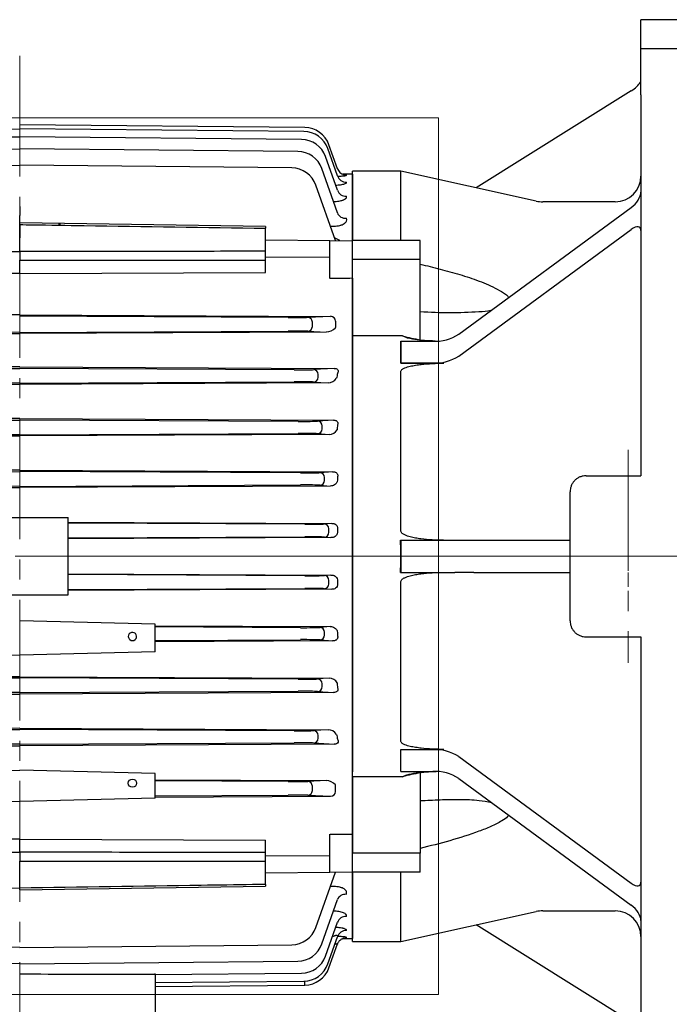
# Model space of a CAD drawing. Units: millimetres. Extents: x 1447 to 3023, y 14 to 2343.
# Drawn here: x 1795 to 1997, y 1687 to 1992 of the extents above; entities that cross this region are included whole.
import ezdxf

# ---------------------------------------------------------------- set-up
doc = ezdxf.new("R2010")
doc.units = ezdxf.units.MM
doc.header["$LTSCALE"] = 50
for name, pattern in [('CENTER2', [1.125, 0.75, -0.125, 0.125, -0.125]), ('CENTERX2', [20.32, 12.7, -2.54, 2.54, -2.54]), ('HIDDEN2', [0.1875, 0.125, -0.0625])]:
    doc.linetypes.add(name, pattern=pattern)
doc.layers.get('DEFPOINTS').update_dxf_attribs({"linetype": 'CONTINUOUS'})
for name, color, linetype, lineweight in [('C', 1, 'CENTER2', 9), ('CENTER LINE', 1, 'CENTER2', 9), ('D', 7, 'CONTINUOUS', 9), ('H', 4, 'HIDDEN2', 15), ('O', 3, 'CONTINUOUS', 30)]:
    doc.layers.add(name, color=color, linetype=linetype, lineweight=lineweight)
doc.styles.get("Standard").update_dxf_attribs({"font": 'romans.shx', "width": 0.8, "bigfont": 'whgtxt.shx'})
doc.dimstyles.get("Standard").update_dxf_attribs({"dimtxt": 3.5, "dimasz": 3.5, "dimexe": 1, "dimexo": 1, "dimgap": 1, "dimtad": 1, "dimdec": 3, "dimdsep": 46, "dimtxsty": 'Standard', "dimcen": 0, "dimclrd": 256, "dimclre": 256, "dimclrt": 256, "dimadec": 3, "dimazin": 2, "dimtp": 0.1, "dimtm": 0.1, "dimtfac": 0.71, "dimtdec": 3, "dimtmove": 0, "dimatfit": 3, "dimfxl": 0, "dimlwd": -1, "dimlwe": -1, "dimarcsym": 0})

# ---------------------------------------------------------------- blocks, each defined once
blk = doc.blocks.new('*D133')
at = {"layer": 'D', "transparency": 16777216}
for p, q in [((2302.83, 1790.16), (2302.83, 1521.79)), ((1862.53, 1595.47), (1862.53, 1521.79)), ((1880.03, 1526.79), (2285.33, 1526.79))]:
    blk.add_line(p, q, dxfattribs=at)
for points in [[(1880.03, 1529.7), (1880.03, 1523.87), (1862.53, 1526.79)], [(2285.33, 1529.7), (2285.33, 1523.87), (2302.83, 1526.79)]]:
    blk.add_solid(points, dxfattribs=at)
at = {"layer": 'DEFPOINTS', "color": 0, "transparency": 16777216}
for p in [(2302.83, 1795.16), (1862.53, 1600.47), (2302.83, 1526.79)]:
    blk.add_point(p, dxfattribs=at)
at = {"layer": 'D', "transparency": 16777216, "insert": (2082.68, 1545.12), "char_height": 17.5, "attachment_point": 5, "bg_fill": 3, "box_fill_scale": 1.1, "bg_fill_color": 256, "bg_fill_true_color": 13158600, "bg_fill_transparency": 0}
blk.add_mtext('(440)', dxfattribs=at)
blk = doc.blocks.new('SW_CENTERMARKSYMBOL_0')
at = {"layer": 'C', "color": 0, "linetype": 'CENTERX2', "lineweight": 18}
for p, q in [((0, 5), (0, 82.82)), ((-5, 0), (-9.5, 0)), ((0, 0), (-2.5, 0)), ((0, 0), (0, 2.5)), ((0, 0), (0, -2.5)), ((0, 0), (2.5, 0)), ((5, 0), (9.5, 0)), ((0, -5), (0, -99.21))]:
    blk.add_line(p, q, dxfattribs=at)
blk = doc.blocks.new('DVDFASDFADS')
at = {"layer": 'C'}
for p, q in [((4122.01, 1463.5), (4122.01, 1397.5)), ((4104.01, 1430.5), (4140.01, 1430.5))]:
    blk.add_line(p, q, dxfattribs=at)
at = {"layer": 'O'}
for p, q in [((4141.01, 1597), (4126.01, 1597)), ((4126.01, 1588), (4126.01, 1597)), ((4141.01, 1588), (4126.01, 1588)), ((4126.01, 1577.29), (4126.01, 1588)), ((4126.01, 1573.72), (4126.01, 1577.29)), ((4123.01, 1574.89), (4074.88, 1544.84)), ((4126.01, 1573.72), (4126.01, 1455.5)), ((4051.51, 1550), (4036.51, 1550)), ((4036.51, 1528.5), (4036.51, 1550)), ((4093.44, 1540.73), (4051.51, 1550)), ((4051.51, 1528.5), (4051.51, 1550)), ((4118.01, 1540.5), (4095.6, 1540.5)), ((4069.5, 1499.42), (4123.01, 1538.73)), ((4069.5, 1492.63), (4123.01, 1531.95)), ((4057.51, 1528.5), (4036.51, 1528.5)), ((4036.51, 1522.62), (4036.51, 1528.5)), ((4057.51, 1522.62), (4057.51, 1528.5)), ((4057.51, 1522.62), (4036.51, 1522.62)), ((4036.51, 1498.88), (4036.51, 1522.62)), ((4057.51, 1497.69), (4057.51, 1522.62)), ((4036.51, 1362.12), (4036.51, 1498.88)), ((4052, 1498.88), (4036.51, 1498.88)), ((4051.44, 1497.18), (4051.51, 1497.22)), ((4051.51, 1497.22), (4051.51, 1493.82)), ((4051.51, 1497.22), (4061.39, 1497.22)), ((4051.51, 1493.82), (4051.51, 1490.43)), ((4051.44, 1490.4), (4051.51, 1490.43)), ((4064.79, 1490.4), (4051.44, 1490.4)), ((4051.51, 1490.43), (4061.39, 1490.43)), ((4051.51, 1438.31), (4051.51, 1487.93)), ((4109.01, 1455.5), (4126.01, 1455.5)), ((4104.01, 1410.5), (4104.01, 1450.5)), ((4051.36, 1435.5), (4051.51, 1435.5)), ((4051.51, 1435.5), (4051.51, 1430.5)), ((4051.51, 1435.5), (4068.26, 1435.5)), ((4068.26, 1435.5), (4074.13, 1435.5)), ((4074.13, 1435.5), (4104.01, 1435.5)), ((4051.51, 1430.5), (4051.51, 1425.5)), ((4051.36, 1425.5), (4051.51, 1425.5)), ((4051.51, 1425.5), (4068.26, 1425.5)), ((4074.13, 1425.5), (4068.26, 1425.5)), ((4074.13, 1425.5), (4104.01, 1425.5)), ((4051.51, 1373.07), (4051.51, 1422.69)), ((4109.01, 1405.5), (4126.01, 1405.5)), ((4126.01, 1405.5), (4126.01, 1287.27)), ((4051.44, 1370.6), (4051.51, 1370.57)), ((4051.44, 1370.6), (4064.79, 1370.6)), ((4051.51, 1370.57), (4061.39, 1370.57)), ((4051.51, 1367.17), (4051.51, 1370.57)), ((4051.51, 1363.78), (4051.51, 1367.17)), ((4069.5, 1368.37), (4123.01, 1329.05)), ((4051.44, 1363.82), (4051.51, 1363.78)), ((4051.51, 1363.78), (4061.39, 1363.78)), ((4057.51, 1363.31), (4057.51, 1338.38)), ((4052, 1362.12), (4036.51, 1362.12)), ((4036.51, 1362.12), (4036.51, 1338.38)), ((4069.5, 1361.58), (4123.01, 1322.27)), ((4057.51, 1338.38), (4036.51, 1338.38)), ((4036.51, 1332.5), (4036.51, 1338.38)), ((4057.51, 1332.5), (4057.51, 1338.38)), ((4057.51, 1332.5), (4036.51, 1332.5)), ((4036.51, 1311), (4036.51, 1332.5)), ((4051.51, 1311), (4051.51, 1332.5)), ((4051.51, 1311), (4093.44, 1320.26)), ((4095.6, 1320.5), (4118.01, 1320.5)), ((4123.01, 1286.11), (4074.88, 1316.16)), ((4036.51, 1311), (4051.51, 1311))]:
    blk.add_line(p, q, dxfattribs=at)
for centre, radius, start, end in [((4118.01, 1548.5), 8, 270, 0), ((4095.6, 1550.5), 10, 257.5418, 270), ((4061.91, 1511.36), 14.15, 267.9034, 302.4413), ((4061.91, 1504.58), 14.15, 267.9034, 302.4413), ((4061.91, 1356.42), 14.15, 57.5587, 92.0966), ((4061.91, 1349.64), 14.15, 57.5587, 92.0966), ((4095.6, 1310.5), 10, 90, 102.4582), ((4118.01, 1312.5), 8, 0, 90)]:
    blk.add_arc(centre, radius, start, end, dxfattribs=at)
for centre, major_axis, ratio, start_param, end_param in [((4123.01, 1576.39), (2.91, 2.19), 0.340205, 4.461827, 5.678393), ((4123.01, 1541.27), (-2.64, -3.15), 0.452142, 1.076576, 2.647372), ((4123.01, 1529.4), (-2.64, -3.15), 0.452142, 2.647372, 4.218168), ((3925.72, 1430.5), (112.42, 102.06), 0.552938, 5.817956, 5.851435), ((3925.72, 1430.5), (112.42, 102.06), 0.552938, 5.784476, 5.817956), ((3886.63, 1430.5), (164.88, 0), 0.724771, 0, 0.041853), ((3886.63, 1430.5), (164.88, 0), 0.724771, 6.241332, 6.283185), ((3925.72, 1430.5), (112.42, -102.06), 0.552938, 0.46523, 0.498709), ((3925.72, 1430.5), (112.42, -102.06), 0.552938, 0.431751, 0.46523), ((4123.01, 1331.6), (2.64, -3.15), 0.452142, 5.20661, 6.777406), ((4123.01, 1319.72), (2.64, -3.15), 0.452142, 0.494221, 2.065017)]:
    blk.add_ellipse(centre, major_axis=major_axis, ratio=ratio, start_param=start_param, end_param=end_param, dxfattribs=at)
for points, knots in [([(4057.51, 1521.15), (4059.56, 1520.65), (4063.66, 1519.65), (4069.79, 1518), (4075.77, 1515.99), (4080.59, 1513.93), (4083.53, 1512.19), (4084.71, 1511.25), (4084.93, 1510.87), (4084.98, 1510.79)], [0, 0, 0, 0, 0.21102, 0.422852, 0.633153, 0.842075, 0.946721, 0.98793, 1, 1, 1, 1]), ([(4079.5, 1506.76), (4079.47, 1506.76), (4078.29, 1506.48), (4073.98, 1506.23), (4066.74, 1505.87), (4060.59, 1506.16), (4057.51, 1506.31)], [0, 0, 0, 0, 0.003867, 0.176693, 0.588056, 1, 1, 1, 1]), ([(4062.13, 1497.29), (4061.01, 1497.32), (4058.89, 1497.36), (4055.81, 1497.77), (4053.46, 1498.16), (4052.29, 1498.74), (4052, 1498.88)], [0, 0, 0, 0, 0.321316, 0.609527, 0.90172, 1, 1, 1, 1]), ([(4052, 1498.88), (4052.9, 1498.64), (4053.82, 1498.42), (4055.66, 1498.02), (4056.58, 1497.85), (4057.51, 1497.69)], [0, 0, 0, 0, 0.5, 0.5, 1, 1, 1, 1]), ([(4051.51, 1487.93), (4051.51, 1488.06), (4051.56, 1488.18), (4051.73, 1488.4), (4051.84, 1488.49), (4052.07, 1488.65), (4052.19, 1488.73), (4052.44, 1488.86), (4052.58, 1488.91), (4052.97, 1489.08), (4053.25, 1489.17), (4053.8, 1489.33), (4054.09, 1489.41), (4054.93, 1489.6), (4055.5, 1489.71), (4056.65, 1489.89), (4057.22, 1489.97), (4058.95, 1490.17), (4060.12, 1490.25), (4062.45, 1490.37), (4063.62, 1490.4), (4064.79, 1490.4)], [0, 0, 0, 0, 0.03125, 0.03125, 0.0625, 0.0625, 0.09375, 0.09375, 0.125, 0.125, 0.1875, 0.1875, 0.25, 0.25, 0.375, 0.375, 0.5, 0.5, 0.75, 0.75, 1, 1, 1, 1]), ([(4109.01, 1455.5), (4108.68, 1455.5), (4108.35, 1455.47), (4107.71, 1455.34), (4107.39, 1455.24), (4106.78, 1454.99), (4106.49, 1454.83), (4105.95, 1454.47), (4105.69, 1454.26), (4105.23, 1453.79), (4105.03, 1453.54), (4104.66, 1453), (4104.51, 1452.71), (4104.26, 1452.11), (4104.17, 1451.79), (4104.04, 1451.15), (4104.01, 1450.83), (4104.01, 1450.5)], [0, 0, 0, 0, 0.125, 0.125, 0.25, 0.25, 0.375, 0.375, 0.5, 0.5, 0.625, 0.625, 0.75, 0.75, 0.875, 0.875, 1, 1, 1, 1]), ([(4064.68, 1435.5), (4063.52, 1435.5), (4062.36, 1435.53), (4060.05, 1435.66), (4058.89, 1435.76), (4057.17, 1435.98), (4056.6, 1436.07), (4055.47, 1436.28), (4054.9, 1436.4), (4054.07, 1436.62), (4053.79, 1436.71), (4053.24, 1436.89), (4052.97, 1437), (4052.57, 1437.18), (4052.44, 1437.25), (4052.18, 1437.4), (4052.06, 1437.48), (4051.84, 1437.67), (4051.73, 1437.77), (4051.56, 1438.01), (4051.51, 1438.16), (4051.51, 1438.31)], [0, 0, 0, 0, 0.25, 0.25, 0.5, 0.5, 0.625, 0.625, 0.75, 0.75, 0.8125, 0.8125, 0.875, 0.875, 0.90625, 0.90625, 0.9375, 0.9375, 0.96875, 0.96875, 1, 1, 1, 1]), ([(4051.51, 1422.69), (4051.51, 1422.84), (4051.56, 1422.98), (4051.73, 1423.22), (4051.83, 1423.33), (4052.06, 1423.51), (4052.18, 1423.6), (4052.44, 1423.74), (4052.56, 1423.81), (4052.96, 1423.99), (4053.23, 1424.1), (4053.78, 1424.29), (4054.06, 1424.37), (4054.9, 1424.6), (4055.47, 1424.72), (4056.6, 1424.93), (4057.17, 1425.01), (4058.89, 1425.24), (4060.04, 1425.34), (4062.36, 1425.47), (4063.52, 1425.5), (4064.68, 1425.5)], [0, 0, 0, 0, 0.03125, 0.03125, 0.0625, 0.0625, 0.09375, 0.09375, 0.125, 0.125, 0.1875, 0.1875, 0.25, 0.25, 0.375, 0.375, 0.5, 0.5, 0.75, 0.75, 1, 1, 1, 1]), ([(4104.01, 1410.5), (4104.01, 1410.17), (4104.04, 1409.85), (4104.13, 1409.37), (4104.17, 1409.21), (4104.27, 1408.9), (4104.32, 1408.74), (4104.51, 1408.29), (4104.66, 1408), (4105.02, 1407.46), (4105.23, 1407.2), (4105.69, 1406.74), (4105.94, 1406.53), (4106.35, 1406.26), (4106.49, 1406.17), (4106.78, 1406.02), (4106.93, 1405.95), (4107.38, 1405.76), (4107.7, 1405.66), (4108.35, 1405.53), (4108.68, 1405.5), (4109.01, 1405.5)], [0, 0, 0, 0, 0.125, 0.125, 0.1875, 0.1875, 0.25, 0.25, 0.375, 0.375, 0.5, 0.5, 0.625, 0.625, 0.6875, 0.6875, 0.75, 0.75, 0.875, 0.875, 1, 1, 1, 1]), ([(4064.79, 1370.6), (4063.62, 1370.6), (4062.45, 1370.63), (4060.12, 1370.74), (4058.96, 1370.83), (4057.22, 1371.03), (4056.65, 1371.1), (4055.5, 1371.29), (4054.93, 1371.39), (4054.09, 1371.59), (4053.81, 1371.66), (4053.26, 1371.83), (4052.98, 1371.92), (4052.44, 1372.14), (4052.18, 1372.26), (4051.84, 1372.51), (4051.73, 1372.6), (4051.56, 1372.81), (4051.51, 1372.94), (4051.51, 1373.07)], [0, 0, 0, 0, 0.25, 0.25, 0.5, 0.5, 0.625, 0.625, 0.75, 0.75, 0.8125, 0.8125, 0.875, 0.875, 0.9375, 0.9375, 0.96875, 0.96875, 1, 1, 1, 1]), ([(4052, 1362.12), (4052.44, 1362.32), (4053.78, 1362.92), (4056.31, 1363.3), (4059.33, 1363.66), (4061.38, 1363.71), (4062.41, 1363.73)], [0, 0, 0, 0, 0.142909, 0.425239, 0.712728, 1, 1, 1, 1]), ([(4057.51, 1363.31), (4056.58, 1363.15), (4055.66, 1362.97), (4053.82, 1362.58), (4052.9, 1362.36), (4052, 1362.12)], [0, 0, 0, 0, 0.5, 0.5, 1, 1, 1, 1]), ([(4057.51, 1354.69), (4059.56, 1354.8), (4063.67, 1355.01), (4069.77, 1355.12), (4075.18, 1354.95), (4078.35, 1354.37), (4079.63, 1354.14)], [0, 0, 0, 0, 0.271965, 0.544975, 0.816013, 1, 1, 1, 1]), ([(4084.98, 1350.21), (4084.86, 1350.05), (4084.36, 1349.36), (4082.44, 1348.11), (4079.46, 1346.59), (4074.03, 1344.5), (4066.73, 1342.16), (4060.58, 1340.62), (4057.51, 1339.85)], [0, 0, 0, 0, 0.023303, 0.1007454, 0.2331471, 0.3661933, 0.682873, 1, 1, 1, 1])]:
    blk.add_open_spline(points, degree=3, knots=knots, dxfattribs=at)
blk.add_open_spline([(4126.01, 1460.5), (4126.01, 1460.43), (4126.01, 1460.37), (4126, 1460.3)], degree=3, dxfattribs=at)
at = {"layer": 'C', "rotation": 270}
blk.add_blockref('SW_CENTERMARKSYMBOL_0', (4122.01, 1430.5), dxfattribs=at)
blk = doc.blocks.new('ASDFA DFADF')
at = {"layer": 'C'}
for p, q in [((-246.28, 1560.67), (-246.28, 1164.06)), ((-468.44, 1405.37), (-142.98, 1405.37))]:
    blk.add_line(p, q, dxfattribs=at)
at = {"layer": 'O'}
for p, q in [((-334.45, 1537.19), (-246.28, 1538)), ((-157.76, 1538.41), (-246.28, 1539.22)), ((-158.1, 1537.19), (-246.28, 1538)), ((-333.73, 1534.73), (-246.28, 1535.55)), ((-158.82, 1534.73), (-246.28, 1535.55)), ((-332.55, 1530.99), (-246.28, 1531.81)), ((-160.01, 1530.99), (-246.28, 1531.81)), ((-147.65, 1523.41), (-150.64, 1531.86)), ((-147.66, 1525.63), (-150.3, 1533.08)), ((-147.66, 1518.93), (-151.35, 1529.4)), ((-330.72, 1525.88), (-246.28, 1526.71)), ((-161.84, 1525.88), (-246.28, 1526.71)), ((-147.68, 1511.91), (-152.54, 1525.65)), ((-142.98, 1523.92), (-146.01, 1523.95)), ((-144.86, 1523.64), (-144.89, 1523.73)), ((-142.98, 1523.92), (-142.98, 1503.3)), ((-148.3, 1503.35), (-154.37, 1520.55)), ((-246.28, 1513.96), (-246.28, 1511.12)), ((-246.28, 1508.6), (-246.28, 1511.12)), ((-246.28, 1508.3), (-246.28, 1508.83)), ((-169.98, 1507.72), (-246.28, 1508.82)), ((-246.28, 1508.3), (-246.28, 1508.6)), ((-246.28, 1499.98), (-246.28, 1508.3)), ((-246.28, 1508.24), (-246.28, 1504.17)), ((-169.98, 1507.72), (-169.98, 1507.18)), ((-169.98, 1500.01), (-169.98, 1507.18)), ((-149.89, 1507.86), (-148.72, 1507.85)), ((-169.98, 1503.58), (-149.98, 1503.37)), ((-149.98, 1503.37), (-142.98, 1503.3)), ((-149.98, 1498.22), (-149.98, 1503.37)), ((-142.98, 1491.63), (-142.98, 1503.3)), ((-169.98, 1497.23), (-169.98, 1500.01)), ((-246.28, 1499.98), (-246.28, 1497.21)), ((-246.28, 1493.14), (-246.28, 1497.21)), ((-169.98, 1498.3), (-149.98, 1498.22)), ((-169.98, 1493.47), (-169.98, 1497.23)), ((-149.98, 1491.55), (-149.98, 1498.22)), ((-246.28, 1493.14), (-322.58, 1493.47)), ((-246.28, 1493.14), (-169.98, 1493.47)), ((-142.98, 1491.63), (-142.98, 1472.19)), ((-246.28, 1480.32), (-342.71, 1479.83)), ((-246.28, 1480.32), (-149.84, 1479.83)), ((-162.93, 1479.48), (-246.28, 1479.9)), ((-149.84, 1479.83), (-156.87, 1479.52)), ((-155.46, 1476.72), (-155.46, 1478.02)), ((-148.26, 1478.34), (-148.26, 1476.41)), ((-341.4, 1474.97), (-246.28, 1474.5)), ((-246.28, 1474.85), (-329.62, 1475.27)), ((-246.28, 1474.85), (-162.93, 1475.27)), ((-151.16, 1474.97), (-246.28, 1474.5)), ((-156.87, 1475.22), (-151.16, 1474.97)), ((-142.98, 1472.19), (-142.98, 1338.55)), ((-246.28, 1464.16), (-343.89, 1463.67)), ((-331.48, 1463.23), (-246.28, 1463.66)), ((-246.28, 1464.16), (-148.66, 1463.67)), ((-161.08, 1463.23), (-246.28, 1463.66)), ((-148.66, 1463.67), (-155.01, 1463.29)), ((-153.61, 1460.95), (-153.61, 1461.79)), ((-341.96, 1459.19), (-246.28, 1458.72)), ((-246.28, 1459.09), (-331.48, 1459.52)), ((-246.28, 1459.09), (-161.08, 1459.52)), ((-150.59, 1459.19), (-246.28, 1458.72)), ((-155.01, 1459.45), (-150.59, 1459.19)), ((-246.28, 1448.14), (-343.64, 1447.65)), ((-246.28, 1448.14), (-148.92, 1447.65)), ((-332.68, 1447.23), (-246.28, 1447.66)), ((-159.88, 1447.23), (-246.28, 1447.66)), ((-148.92, 1447.65), (-153.81, 1447.31)), ((-152.4, 1444.93), (-152.4, 1445.81)), ((-342.34, 1443.19), (-246.28, 1442.71)), ((-246.28, 1443.08), (-332.68, 1443.52)), ((-246.28, 1443.08), (-159.88, 1443.52)), ((-150.21, 1443.19), (-246.28, 1442.71)), ((-153.81, 1443.43), (-150.21, 1443.19)), ((-246.28, 1432.11), (-343.4, 1431.62)), ((-333.4, 1431.23), (-246.28, 1431.66)), ((-246.28, 1432.11), (-149.16, 1431.62)), ((-159.15, 1431.23), (-246.28, 1431.66)), ((-149.16, 1431.62), (-153.08, 1431.32)), ((-151.67, 1428.92), (-151.67, 1429.82)), ((-342.65, 1427.18), (-246.28, 1426.7)), ((-246.28, 1427.08), (-333.4, 1427.51)), ((-246.28, 1427.08), (-159.15, 1427.51)), ((-149.9, 1427.18), (-246.28, 1426.7)), ((-153.08, 1427.42), (-149.9, 1427.18)), ((-261.28, 1417.37), (-246.28, 1417.37)), ((-246.28, 1417.37), (-231.28, 1417.37)), ((-231.28, 1393.37), (-231.28, 1417.37)), ((-231.28, 1416), (-149.42, 1415.59)), ((-157.77, 1415.32), (-231.28, 1415.68)), ((-149.42, 1415.59), (-151.7, 1415.41)), ((-231.28, 1411.06), (-157.77, 1411.43)), ((-150.3, 1412.83), (-150.3, 1413.91)), ((-149.67, 1411.17), (-231.28, 1410.77)), ((-151.7, 1411.33), (-149.67, 1411.17)), ((-231.28, 1399.98), (-149.67, 1399.57)), ((-157.77, 1399.32), (-231.28, 1399.68)), ((-149.67, 1399.57), (-151.7, 1399.41)), ((-150.3, 1396.83), (-150.3, 1397.91)), ((-261.28, 1393.37), (-246.28, 1393.37)), ((-246.28, 1393.37), (-231.28, 1393.37)), ((-231.28, 1395.06), (-157.77, 1395.43)), ((-149.42, 1395.15), (-231.28, 1394.75)), ((-151.7, 1395.33), (-149.42, 1395.15)), ((-204.28, 1384.37), (-246.28, 1385.4)), ((-204.28, 1375.7), (-204.28, 1384.37)), ((-204.28, 1383.84), (-149.9, 1383.57)), ((-159.15, 1383.23), (-204.28, 1383.46)), ((-149.9, 1383.57), (-153.08, 1383.32)), ((-151.67, 1380.92), (-151.67, 1381.82)), ((-204.28, 1379.29), (-159.15, 1379.51)), ((-149.16, 1379.12), (-204.28, 1378.85)), ((-153.08, 1379.42), (-149.16, 1379.12)), ((-288.28, 1375.7), (-246.28, 1374.67)), ((-204.28, 1375.7), (-246.28, 1374.67)), ((-246.28, 1368.03), (-342.34, 1367.56)), ((-332.68, 1367.23), (-246.28, 1367.66)), ((-246.28, 1368.03), (-150.21, 1367.56)), ((-159.88, 1367.23), (-246.28, 1367.66)), ((-150.21, 1367.56), (-153.81, 1367.31)), ((-152.4, 1364.93), (-152.4, 1365.81)), ((-343.64, 1363.1), (-246.28, 1362.61)), ((-246.28, 1363.08), (-332.68, 1363.52)), ((-246.28, 1363.08), (-159.88, 1363.52)), ((-148.92, 1363.1), (-246.28, 1362.61)), ((-153.81, 1363.43), (-148.92, 1363.1)), ((-246.28, 1352.03), (-341.96, 1351.55)), ((-331.48, 1351.23), (-246.28, 1351.66)), ((-246.28, 1352.03), (-150.59, 1351.55)), ((-161.08, 1351.23), (-246.28, 1351.66)), ((-150.59, 1351.55), (-155.01, 1351.29)), ((-246.28, 1347.09), (-331.48, 1347.52)), ((-246.28, 1347.09), (-161.08, 1347.52)), ((-155.01, 1347.45), (-148.66, 1347.08)), ((-153.61, 1348.95), (-153.61, 1349.79)), ((-343.89, 1347.08), (-246.28, 1346.58)), ((-148.66, 1347.08), (-246.28, 1346.58)), ((-288.28, 1337.95), (-246.28, 1338.97)), ((-204.28, 1337.95), (-246.28, 1338.97)), ((-142.98, 1319.11), (-142.98, 1338.55)), ((-204.28, 1330.34), (-204.28, 1337.95)), ((-204.28, 1336.04), (-151.16, 1335.77)), ((-162.93, 1335.48), (-204.28, 1335.69)), ((-151.16, 1335.77), (-156.87, 1335.52)), ((-155.46, 1332.72), (-155.46, 1334.02)), ((-148.26, 1332.41), (-148.26, 1334.34)), ((-288.28, 1330.34), (-246.28, 1329.31)), ((-204.28, 1330.34), (-246.28, 1329.31)), ((-204.28, 1331.06), (-162.93, 1331.27)), ((-204.28, 1330.64), (-149.84, 1330.91)), ((-156.87, 1331.22), (-149.84, 1330.91)), ((-246.28, 1317.6), (-322.58, 1317.27)), ((-246.28, 1313.53), (-246.28, 1317.6)), ((-246.28, 1317.6), (-169.98, 1317.27)), ((-169.98, 1313.51), (-169.98, 1317.27)), ((-149.98, 1312.52), (-149.98, 1319.2)), ((-142.98, 1307.45), (-142.98, 1319.11)), ((-246.28, 1313.53), (-246.28, 1310.77)), ((-246.28, 1302.45), (-246.28, 1310.77)), ((-169.98, 1310.74), (-169.98, 1313.51)), ((-169.98, 1312.44), (-149.98, 1312.52)), ((-169.98, 1303.56), (-169.98, 1310.74)), ((-149.98, 1307.37), (-149.98, 1312.52)), ((-169.98, 1307.16), (-149.98, 1307.37)), ((-154.37, 1290.2), (-148.3, 1307.39)), ((-149.98, 1307.37), (-142.98, 1307.45)), ((-142.98, 1307.45), (-142.98, 1286.82)), ((-246.28, 1301.92), (-169.98, 1303.03)), ((-246.28, 1301.92), (-246.28, 1302.45)), ((-169.98, 1303.56), (-169.98, 1303.03)), ((-148.72, 1302.9), (-149.89, 1302.89)), ((-152.54, 1285.09), (-147.68, 1298.84)), ((-151.35, 1281.35), (-147.66, 1291.81)), ((-150.64, 1278.89), (-147.65, 1287.33)), ((-145.99, 1286.79), (-142.98, 1286.82)), ((-144.89, 1287.02), (-144.86, 1287.1)), ((-246.28, 1284.04), (-330.72, 1284.86)), ((-246.28, 1284.04), (-161.84, 1284.86)), ((-150.3, 1277.67), (-147.66, 1285.11)), ((-246.28, 1278.94), (-332.55, 1279.76)), ((-246.28, 1278.94), (-160.01, 1279.76)), ((-154.26, 1277.5), (-154.28, 1277.52)), ((-204.28, 1275.59), (-158.82, 1276.02)), ((-204.28, 1275.76), (-204.28, 1275.93)), ((-204.28, 1275.76), (-204.28, 1263.37)), ((-204.28, 1273.13), (-158.1, 1273.56)), ((-204.28, 1271.91), (-157.76, 1272.34))]:
    blk.add_line(p, q, dxfattribs=at)
for centre, radius, start, end in [((-158.18, 1529.19), 8, 19.471, 89.471), ((-157.84, 1530.41), 8, 19.474, 89.474), ((-158.9, 1526.73), 8, 19.4649, 89.4649), ((-160.08, 1522.99), 8, 19.4553, 89.4553), ((-161.91, 1517.89), 8, 19.4417, 89.4417), ((-151.24, 1496.46), 8.14, 57.6949, 70.8909), ((-151.29, 1479.16), 4.19, 271.907, 316.1818), ((-149.67, 1476.41), 1.41, 354.0227, 0), ((-150.57, 1462.38), 3.19, 269.5981, 326.4402), ((-150.11, 1445.76), 2.57, 267.5991, 333.7074), ((-150.1, 1364.99), 2.57, 26.2181, 92.4753), ((-150.57, 1348.37), 3.19, 33.5606, 90.4012), ((-151.29, 1331.58), 4.19, 43.8182, 88.093), ((-149.67, 1334.34), 1.41, 0, 5.9773), ((-161.91, 1292.86), 8, 270.5583, 340.5583), ((-160.08, 1287.76), 8, 270.5447, 340.5447), ((-158.9, 1284.01), 8, 270.5351, 340.5351), ((-158.18, 1281.56), 8, 270.529, 340.529), ((-157.84, 1280.34), 8, 270.526, 340.526)]:
    blk.add_arc(centre, radius, start, end, dxfattribs=at)
for centre, major_axis, ratio, start_param, end_param in [((-144.87, 1526.72), (2.83, 1), 0.997933, 3.141593, 3.387712), ((-144.87, 1526.72), (2.83, 1), 0.997933, 3.387712, 4.363977), ((-144.92, 1524.68), (2.83, 1), 0.979024, 3.141593, 3.186032), ((-144.82, 1524.41), (2.83, 1), 0.976524, 3.141593, 4.370755), ((-144.87, 1526.72), (2.83, 1), 0.997933, 3.980833, 4.363977), ((-144.83, 1519.93), (2.83, 1), 0.935401, 3.141593, 4.383864), ((-148.95, 1518.27), (-0.02, -3), 0.005032, -0.445664, -0.380759), ((-144.86, 1512.91), (2.83, 1), 0.872027, 3.141593, 4.404278), ((8996.47, 1407.32), (-12240.94, -1.46), 0.010487, -0.727817, -0.726957), ((-163, 1479.59), (6.5, -0.03), 0.017454, 4.722225, 5.943956), ((-156.87, 1478.02), (-0.07, 1.5), 0.942879, 4.670726, 6.230776), ((-149.86, 1478.33), (-1.6, -0.07), 0.939393, 3.101241, 4.661291), ((-156.87, 1476.72), (0.07, 1.5), 0.942879, 3.194002, 4.754052), ((-163, 1475.16), (6.5, 0.03), 0.017454, 0.33923, 1.56096), ((-161.14, 1463.38), (6.5, -0.03), 0.022692, 4.722015, 5.943745), ((-155.02, 1461.79), (0.09, -1.5), 0.94272, 1.515231, 3.073534), ((-155.02, 1460.95), (0.09, 1.5), 0.94272, 3.209652, 4.767955), ((-109.8, 1405.37), (0, 121.22), 0.353243, 1.083369, 1.097625), ((-161.14, 1459.37), (6.5, 0.03), 0.022692, 0.33944, 1.561171), ((-159.94, 1447.4), (6.5, -0.03), 0.026184, 4.721866, 5.943596), ((-153.82, 1445.81), (-0.1, 1.5), 0.942598, 4.647582, 6.204719), ((-107.27, 1405.37), (0, 121.2), 0.353431, 1.227723, 1.241053), ((-159.94, 1443.34), (6.5, 0.03), 0.026184, 0.339589, 1.56132), ((-153.82, 1444.93), (0.1, 1.5), 0.942598, 3.220059, 4.777196), ((-159.21, 1431.42), (6.5, -0.03), 0.028804, 4.721773, 5.943503), ((-153.09, 1429.82), (-0.11, 1.5), 0.942506, 4.640661, 6.196923), ((-105.67, 1405.37), (0, 121.18), 0.353551, 1.365011, 1.377774), ((-159.21, 1427.33), (6.5, 0.03), 0.028804, 0.339682, 1.561413), ((-153.09, 1428.92), (0.11, 1.5), 0.942506, 3.227855, 4.784117), ((-157.83, 1415.51), (6.5, -0.03), 0.029677, 4.721725, 5.943456), ((-151.71, 1413.91), (-0.12, 1.5), 0.942469, 4.638361, 6.194331), ((-157.83, 1411.24), (6.5, 0.03), 0.029677, 0.33973, 1.56146), ((-151.71, 1412.83), (0.12, 1.5), 0.942469, 3.230447, 4.786417), ((-104.92, 1405.37), (0, 121.18), 0.35361, 1.498545, 1.510887), ((-157.83, 1399.51), (6.5, -0.03), 0.029677, 4.721725, 5.943456), ((-151.71, 1397.91), (-0.12, 1.5), 0.942469, 4.638361, 6.194331), ((-151.71, 1396.83), (0.12, 1.5), 0.942469, 3.230447, 4.786417), ((-104.92, 1405.37), (0, -121.18), 0.35361, -1.510887, -1.498545), ((-157.83, 1395.24), (6.5, 0.03), 0.029677, 0.33973, 1.56146), ((-211.28, 1380.49), (-1.3, 0), 0.970296, 2.267186, 6.283185), ((-159.21, 1383.42), (6.5, -0.03), 0.028804, 4.721773, 5.943503), ((-153.09, 1381.82), (-0.11, 1.5), 0.942506, 4.640661, 6.196923), ((-153.09, 1380.92), (0.11, 1.5), 0.942506, 3.227855, 4.784117), ((-105.67, 1405.37), (0, -121.18), 0.353551, -1.377774, -1.365011), ((-211.28, 1380.49), (-1.3, 0), 0.970296, 0, 0.874407), ((-211.28, 1380.49), (-1.3, 0), 0.970296, 0.874407, 2.267186), ((-159.21, 1379.33), (6.5, 0.03), 0.028804, 0.339682, 1.561413), ((-159.94, 1367.4), (6.5, -0.03), 0.026184, 4.721866, 5.943596), ((-153.82, 1365.81), (-0.1, 1.5), 0.942598, 4.647582, 6.204719), ((-107.27, 1405.37), (0, -121.2), 0.353431, -1.241053, -1.227723), ((-159.94, 1363.34), (6.5, 0.03), 0.026184, 0.339589, 1.56132), ((-153.82, 1364.93), (0.1, 1.5), 0.942598, 3.220059, 4.777196), ((-161.14, 1351.38), (6.5, -0.03), 0.022692, 4.722015, 5.943745), ((-155.02, 1349.79), (-0.09, 1.5), 0.94272, 4.656823, 6.215126), ((-161.14, 1347.37), (6.5, 0.03), 0.022692, 0.33944, 1.561171), ((-155.02, 1348.95), (-0.09, -1.5), 0.94272, 0.068059, 1.626362), ((-109.8, 1405.37), (0, -121.22), 0.353243, -1.097625, -1.083369), ((-163, 1335.59), (6.5, -0.03), 0.017454, 4.722225, 5.943956), ((-156.87, 1334.02), (-0.07, 1.5), 0.942879, 4.670726, 6.230776), ((-156.87, 1332.72), (0.07, 1.5), 0.942879, 3.194002, 4.754052), ((-149.86, 1332.41), (-1.6, 0.07), 0.939393, 1.621894, 3.181944), ((-163, 1331.16), (6.5, 0.03), 0.017454, 0.33923, 1.56096), ((9209.14, 1405.38), (-12462.57, -0.01), 0.010472, 0.721254, 0.722104), ((-144.86, 1297.84), (2.83, -1), 0.872027, 1.878907, 3.141593), ((-148.95, 1292.47), (-0.02, 3), 0.005032, 0.380759, 0.445664), ((-144.83, 1290.81), (2.83, -1), 0.935401, 1.899321, 3.141593), ((-144.82, 1286.33), (2.83, -1), 0.976524, 1.91243, 3.141593), ((-144.92, 1286.06), (2.83, -1), 0.979024, 3.089694, 3.141593), ((-144.87, 1284.02), (2.83, -1), 0.997933, 2.813236, 3.141593), ((-149.08, 1277.61), (-120.37, -1.12), 0.012461, 0.630789, 1.094297), ((-157.78, 1273.84), (-0.01, 1.5), 0.004966, 3.141593, 4.530918)]:
    blk.add_ellipse(centre, major_axis=major_axis, ratio=ratio, start_param=start_param, end_param=end_param, dxfattribs=at)
blk.add_ellipse((-211.28, 1334.98), major_axis=(1.3, 0), ratio=0.966073, dxfattribs=at)
for points, knots in [([(-148.22, 1520.54), (-147.97, 1520.55), (-147.72, 1520.56), (-147.21, 1520.61), (-146.95, 1520.63), (-146.46, 1520.7), (-146.23, 1520.75), (-145.82, 1520.84), (-145.63, 1520.89), (-145.32, 1521), (-145.19, 1521.05), (-144.99, 1521.17), (-144.91, 1521.23), (-144.84, 1521.35), (-144.83, 1521.41), (-144.85, 1521.47)], [0.1419735, 0.1419735, 0.1419735, 0.1419735, 0.25, 0.25, 0.375, 0.375, 0.5, 0.5, 0.625, 0.625, 0.75, 0.75, 0.875, 0.875, 1, 1, 1, 1]), ([(-147.56, 1523.31), (-147.34, 1523.32), (-147.12, 1523.33), (-146.67, 1523.35), (-146.43, 1523.37), (-146, 1523.4), (-145.8, 1523.42), (-145.46, 1523.46), (-145.31, 1523.49), (-145.08, 1523.53), (-144.99, 1523.55), (-144.88, 1523.6), (-144.86, 1523.62), (-144.86, 1523.64)], [0.2731817, 0.2731817, 0.2731817, 0.2731817, 0.375, 0.375, 0.5, 0.5, 0.625, 0.625, 0.75, 0.75, 0.875, 0.875, 1, 1, 1, 1]), ([(-148.97, 1515.48), (-148.68, 1515.48), (-148.38, 1515.49), (-147.8, 1515.53), (-147.52, 1515.56), (-146.97, 1515.64), (-146.72, 1515.69), (-146.36, 1515.78), (-146.24, 1515.81), (-146.02, 1515.88), (-145.81, 1515.96), (-145.63, 1516.04), (-145.46, 1516.13), (-145.39, 1516.17), (-145.17, 1516.31), (-145.06, 1516.4), (-144.9, 1516.6), (-144.85, 1516.7), (-144.81, 1516.9), (-144.82, 1517), (-144.85, 1517.1)], [0, 0, 0, 0, 0.125, 0.125, 0.25, 0.25, 0.375, 0.375, 0.4375, 0.4375, 0.5, 0.5625, 0.5625, 0.625, 0.625, 0.75, 0.75, 0.875, 0.875, 1, 1, 1, 1]), ([(-148.72, 1507.85), (-148.42, 1507.85), (-148.12, 1507.86), (-147.53, 1507.92), (-147.24, 1507.97), (-146.83, 1508.06), (-146.7, 1508.1), (-146.45, 1508.18), (-146.33, 1508.22), (-145.98, 1508.37), (-145.77, 1508.48), (-145.51, 1508.66), (-145.42, 1508.72), (-145.28, 1508.85), (-145.21, 1508.91), (-145.04, 1509.11), (-144.95, 1509.26), (-144.78, 1509.68), (-144.78, 1509.97), (-144.88, 1510.25)], [0, 0, 0, 0, 0.125, 0.125, 0.25, 0.25, 0.3125, 0.3125, 0.375, 0.375, 0.5, 0.5, 0.5625, 0.5625, 0.625, 0.625, 0.75, 0.75, 1, 1, 1, 1]), ([(-246.28, 1508.3), (-244.94, 1508.28), (-243.61, 1508.26), (-242.28, 1508.24), (-236.94, 1508.16), (-231.61, 1508.08), (-226.28, 1508.01), (-207.51, 1507.73), (-188.74, 1507.46), (-169.98, 1507.18)], [0, 0, 0, 0, 0.052419, 0.052419, 0.052419, 0.262095, 0.262095, 0.262095, 1, 1, 1, 1]), ([(-234.09, 1508.06), (-234.08, 1508.15), (-234.07, 1508.23), (-234.04, 1508.38), (-234.03, 1508.44), (-234, 1508.54), (-233.99, 1508.58), (-233.96, 1508.63), (-233.95, 1508.64), (-233.92, 1508.65), (-233.9, 1508.64), (-233.88, 1508.59), (-233.86, 1508.56), (-233.82, 1508.43), (-233.8, 1508.29), (-233.78, 1508.12)], [0, 0, 0, 0, 0.125, 0.125, 0.25, 0.25, 0.375, 0.375, 0.5, 0.5, 0.625, 0.625, 0.75, 0.75, 1, 1, 1, 1]), ([(-322.58, 1500.01), (-321.24, 1500.01), (-319.91, 1500.01), (-318.58, 1500.01), (-313.24, 1500), (-307.91, 1500), (-302.58, 1500), (-283.81, 1499.99), (-265.04, 1499.99), (-246.28, 1499.98)], [0, 0, 0, 0, 0.052419, 0.052419, 0.052419, 0.262095, 0.262095, 0.262095, 1, 1, 1, 1]), ([(-169.98, 1500.01), (-171.31, 1500.01), (-172.64, 1500.01), (-173.98, 1500.01), (-179.31, 1500), (-184.64, 1500), (-189.97, 1500), (-208.74, 1499.99), (-227.51, 1499.99), (-246.28, 1499.98)], [0, 0, 0, 0, 0.052419, 0.052419, 0.052419, 0.262095, 0.262095, 0.262095, 1, 1, 1, 1]), ([(-246.28, 1497.21), (-233.57, 1497.21), (-220.86, 1497.22), (-208.15, 1497.22), (-195.42, 1497.22), (-182.7, 1497.23), (-169.98, 1497.23)], [0, 0, 0, 0, 0.499751, 0.499751, 0.499751, 1, 1, 1, 1]), ([(-148.66, 1463.67), (-148.54, 1463.67), (-148.42, 1463.66), (-148.16, 1463.62), (-148.03, 1463.58), (-147.79, 1463.46), (-147.69, 1463.38), (-147.55, 1463.22), (-147.51, 1463.13), (-147.45, 1462.97), (-147.44, 1462.89), (-147.44, 1462.73), (-147.45, 1462.65), (-147.5, 1462.42), (-147.56, 1462.28), (-147.64, 1462.15)], [0, 0, 0, 0, 0.125, 0.125, 0.25, 0.25, 0.375, 0.375, 0.5, 0.5, 0.625, 0.625, 0.75, 0.75, 1, 1, 1, 1]), ([(-148.92, 1447.65), (-148.81, 1447.65), (-148.71, 1447.64), (-148.49, 1447.61), (-148.38, 1447.59), (-148.16, 1447.52), (-148.05, 1447.46), (-147.85, 1447.33), (-147.77, 1447.25), (-147.64, 1447.08), (-147.59, 1446.99), (-147.54, 1446.81), (-147.52, 1446.72), (-147.52, 1446.46), (-147.55, 1446.3), (-147.61, 1446.14)], [0, 0, 0, 0, 0.125, 0.125, 0.25, 0.25, 0.375, 0.375, 0.5, 0.5, 0.625, 0.625, 0.75, 0.75, 1, 1, 1, 1]), ([(-149.16, 1431.62), (-148.96, 1431.63), (-148.75, 1431.6), (-148.45, 1431.52), (-148.35, 1431.48), (-148.15, 1431.39), (-148.06, 1431.33), (-147.89, 1431.18), (-147.81, 1431.1), (-147.69, 1430.91), (-147.65, 1430.81), (-147.59, 1430.61), (-147.58, 1430.51), (-147.58, 1430.32), (-147.59, 1430.23), (-147.61, 1430.13)], [0, 0, 0, 0, 0.25, 0.25, 0.375, 0.375, 0.5, 0.5, 0.625, 0.625, 0.75, 0.75, 0.875, 0.875, 1, 1, 1, 1]), ([(-147.72, 1428.62), (-147.74, 1428.5), (-147.78, 1428.38), (-147.89, 1428.17), (-147.95, 1428.08), (-148.17, 1427.81), (-148.35, 1427.66), (-148.75, 1427.42), (-148.96, 1427.33), (-149.42, 1427.21), (-149.66, 1427.18), (-149.9, 1427.18)], [0, 0, 0, 0, 0.125, 0.125, 0.25, 0.25, 0.5, 0.5, 0.75, 0.75, 1, 1, 1, 1]), ([(-149.42, 1415.59), (-149.22, 1415.59), (-149.02, 1415.57), (-148.72, 1415.49), (-148.62, 1415.46), (-148.42, 1415.38), (-148.33, 1415.33), (-148.15, 1415.2), (-148.06, 1415.13), (-147.91, 1414.97), (-147.84, 1414.88), (-147.74, 1414.67), (-147.7, 1414.56), (-147.66, 1414.34), (-147.65, 1414.23), (-147.66, 1414.12)], [0, 0, 0, 0, 0.25, 0.25, 0.375, 0.375, 0.5, 0.5, 0.625, 0.625, 0.75, 0.75, 0.875, 0.875, 1, 1, 1, 1]), ([(-147.7, 1412.63), (-147.7, 1412.5), (-147.73, 1412.38), (-147.81, 1412.16), (-147.86, 1412.06), (-148.06, 1411.77), (-148.23, 1411.62), (-148.61, 1411.39), (-148.81, 1411.3), (-149.23, 1411.19), (-149.45, 1411.17), (-149.67, 1411.17)], [0, 0, 0, 0, 0.125, 0.125, 0.25, 0.25, 0.5, 0.5, 0.75, 0.75, 1, 1, 1, 1]), ([(-149.67, 1399.57), (-149.45, 1399.57), (-149.23, 1399.55), (-148.81, 1399.44), (-148.61, 1399.36), (-148.23, 1399.12), (-148.06, 1398.97), (-147.8, 1398.59), (-147.71, 1398.36), (-147.7, 1398.12)], [0, 0, 0, 0, 0.25, 0.25, 0.5, 0.5, 0.75, 0.75, 1, 1, 1, 1]), ([(-147.66, 1396.62), (-147.65, 1396.51), (-147.66, 1396.4), (-147.7, 1396.18), (-147.74, 1396.07), (-147.9, 1395.77), (-148.06, 1395.6), (-148.42, 1395.36), (-148.62, 1395.28), (-149.02, 1395.17), (-149.22, 1395.15), (-149.42, 1395.15)], [0, 0, 0, 0, 0.125, 0.125, 0.25, 0.25, 0.5, 0.5, 0.75, 0.75, 1, 1, 1, 1]), ([(-149.9, 1383.57), (-149.66, 1383.57), (-149.42, 1383.54), (-148.96, 1383.42), (-148.75, 1383.32), (-148.35, 1383.09), (-148.17, 1382.94), (-147.95, 1382.67), (-147.89, 1382.57), (-147.78, 1382.36), (-147.74, 1382.25), (-147.72, 1382.13)], [0, 0, 0, 0, 0.25, 0.25, 0.5, 0.5, 0.75, 0.75, 0.875, 0.875, 1, 1, 1, 1]), ([(-147.61, 1380.61), (-147.59, 1380.52), (-147.58, 1380.42), (-147.58, 1380.23), (-147.59, 1380.13), (-147.65, 1379.93), (-147.69, 1379.83), (-147.81, 1379.65), (-147.89, 1379.56), (-148.06, 1379.42), (-148.15, 1379.36), (-148.35, 1379.26), (-148.45, 1379.22), (-148.76, 1379.14), (-148.96, 1379.12), (-149.16, 1379.12)], [0, 0, 0, 0, 0.125, 0.125, 0.25, 0.25, 0.375, 0.375, 0.5, 0.5, 0.625, 0.625, 0.75, 0.75, 1, 1, 1, 1]), ([(-147.61, 1364.6), (-147.55, 1364.45), (-147.52, 1364.29), (-147.53, 1363.94), (-147.57, 1363.75), (-147.83, 1363.41), (-148.04, 1363.27), (-148.49, 1363.12), (-148.71, 1363.1), (-148.92, 1363.1)], [0, 0, 0, 0, 0.25, 0.25, 0.5, 0.5, 0.75, 0.75, 1, 1, 1, 1]), ([(-147.64, 1348.6), (-147.48, 1348.33), (-147.37, 1348.02), (-147.54, 1347.53), (-147.68, 1347.34), (-148.15, 1347.11), (-148.42, 1347.07), (-148.66, 1347.08)], [0, 0, 0, 0, 0.5, 0.5, 0.75, 0.75, 1, 1, 1, 1]), ([(-246.28, 1310.77), (-244.94, 1310.77), (-243.61, 1310.77), (-242.28, 1310.77), (-236.94, 1310.76), (-231.61, 1310.76), (-226.28, 1310.76), (-207.51, 1310.75), (-188.74, 1310.74), (-169.98, 1310.74)], [0, 0, 0, 0, 0.052419, 0.052419, 0.052419, 0.262095, 0.262095, 0.262095, 1, 1, 1, 1]), ([(-322.58, 1303.56), (-321.24, 1303.54), (-319.91, 1303.52), (-318.58, 1303.5), (-313.24, 1303.43), (-307.91, 1303.35), (-302.58, 1303.27), (-283.81, 1303), (-265.04, 1302.72), (-246.28, 1302.45)], [0, 0, 0, 0, 0.052419, 0.052419, 0.052419, 0.262095, 0.262095, 0.262095, 1, 1, 1, 1]), ([(-169.98, 1303.56), (-171.31, 1303.54), (-172.64, 1303.52), (-173.98, 1303.5), (-179.31, 1303.43), (-184.64, 1303.35), (-189.97, 1303.27), (-208.74, 1303), (-227.51, 1302.72), (-246.28, 1302.45)], [0, 0, 0, 0, 0.052419, 0.052419, 0.052419, 0.262095, 0.262095, 0.262095, 1, 1, 1, 1]), ([(-144.88, 1300.49), (-144.83, 1300.63), (-144.81, 1300.77), (-144.81, 1301.06), (-144.83, 1301.2), (-144.95, 1301.49), (-145.03, 1301.63), (-145.27, 1301.9), (-145.42, 1302.03), (-145.77, 1302.27), (-145.97, 1302.37), (-146.32, 1302.52), (-146.44, 1302.56), (-146.7, 1302.64), (-146.83, 1302.68), (-147.23, 1302.78), (-147.53, 1302.82), (-148.12, 1302.89), (-148.42, 1302.9), (-148.72, 1302.9)], [0, 0, 0, 0, 0.125, 0.125, 0.25, 0.25, 0.375, 0.375, 0.5, 0.5, 0.625, 0.625, 0.6875, 0.6875, 0.75, 0.75, 0.875, 0.875, 1, 1, 1, 1]), ([(-144.85, 1293.64), (-144.82, 1293.74), (-144.81, 1293.84), (-144.84, 1293.99), (-144.86, 1294.04), (-144.91, 1294.14), (-144.94, 1294.19), (-145.06, 1294.34), (-145.17, 1294.43), (-145.45, 1294.62), (-145.62, 1294.7), (-146.01, 1294.86), (-146.23, 1294.93), (-146.71, 1295.05), (-146.97, 1295.11), (-147.51, 1295.19), (-147.8, 1295.22), (-148.38, 1295.25), (-148.68, 1295.26), (-148.97, 1295.26)], [0, 0, 0, 0, 0.125, 0.125, 0.1875, 0.1875, 0.25, 0.25, 0.375, 0.375, 0.5, 0.5, 0.625, 0.625, 0.75, 0.75, 0.875, 0.875, 1, 1, 1, 1]), ([(-144.85, 1289.27), (-144.83, 1289.33), (-144.84, 1289.39), (-144.91, 1289.51), (-144.98, 1289.57), (-145.18, 1289.69), (-145.31, 1289.75), (-145.55, 1289.83), (-145.64, 1289.86), (-145.82, 1289.91), (-145.92, 1289.93), (-146.23, 1290), (-146.46, 1290.04), (-146.95, 1290.11), (-147.21, 1290.14), (-147.72, 1290.18), (-147.97, 1290.2), (-148.22, 1290.21)], [0, 0, 0, 0, 0.125, 0.125, 0.25, 0.25, 0.375, 0.375, 0.4375, 0.4375, 0.5, 0.5, 0.625, 0.625, 0.75, 0.75, 0.8585463, 0.8585463, 0.8585463, 0.8585463]), ([(-149.2, 1287.4), (-149, 1287.5), (-148.79, 1287.6), (-148.49, 1287.7), (-148.39, 1287.73), (-148.19, 1287.77), (-148.1, 1287.79), (-147.93, 1287.79), (-147.85, 1287.78), (-147.73, 1287.73), (-147.69, 1287.7), (-147.63, 1287.61), (-147.62, 1287.56), (-147.62, 1287.45), (-147.63, 1287.39), (-147.65, 1287.33)], [0, 0, 0, 0, 0.25, 0.25, 0.375, 0.375, 0.5, 0.5, 0.625, 0.625, 0.75, 0.75, 0.875, 0.875, 1, 1, 1, 1]), ([(-144.86, 1287.1), (-144.86, 1287.12), (-144.88, 1287.15), (-144.99, 1287.19), (-145.08, 1287.21), (-145.31, 1287.26), (-145.45, 1287.28), (-145.8, 1287.32), (-145.99, 1287.34), (-146.43, 1287.37), (-146.66, 1287.39), (-147.12, 1287.41), (-147.34, 1287.42), (-147.56, 1287.43)], [0, 0, 0, 0, 0.125, 0.125, 0.25, 0.25, 0.375, 0.375, 0.5, 0.5, 0.625, 0.625, 0.727226, 0.727226, 0.727226, 0.727226]), ([(-147.22, 1285.88), (-147.2, 1285.9), (-147.18, 1285.92), (-147.16, 1285.95), (-147.05, 1286.07), (-146.85, 1286.29), (-146.49, 1286.55), (-146.15, 1286.73), (-145.86, 1286.84), (-145.66, 1286.9), (-145.56, 1286.91), (-145.54, 1286.92), (-145.59, 1286.91), (-145.65, 1286.91), (-145.67, 1286.9)], [-0.0093576, -0.0093576, -0.0093576, -0.0093576, 0, 0, 0, 0.057453, 0.1144877, 0.1648236, 0.2070768, 0.2446852, 0.2762303, 0.3134295, 0.3633625, 0.3817196, 0.3817196, 0.3817196, 0.3817196]), ([(-145.66, 1286.89), (-145.62, 1286.9), (-145.59, 1286.9), (-145.55, 1286.9), (-145.46, 1286.91), (-145.38, 1286.92), (-145.18, 1286.94), (-145.08, 1286.95), (-144.94, 1286.98), (-144.9, 1287), (-144.89, 1287.02)], [0.6549341, 0.6549341, 0.6549341, 0.6549341, 0.6823992, 0.6823992, 0.6823992, 0.75, 0.75, 0.875, 0.875, 1, 1, 1, 1]), ([(-148.47, 1285.01), (-148.39, 1285.04), (-148.31, 1285.07), (-148.15, 1285.12), (-148.07, 1285.15), (-147.91, 1285.18), (-147.85, 1285.19), (-147.74, 1285.2), (-147.7, 1285.19), (-147.66, 1285.16), (-147.65, 1285.14), (-147.66, 1285.11)], [0.3976187, 0.3976187, 0.3976187, 0.3976187, 0.5, 0.5, 0.625, 0.625, 0.75, 0.75, 0.875, 0.875, 1, 1, 1, 1])]:
    blk.add_open_spline(points, degree=3, knots=knots, dxfattribs=at)
for points in [[(-322.58, 1313.51), (-297.14, 1313.52), (-271.71, 1313.53), (-246.28, 1313.53)], [(-169.98, 1313.51), (-195.41, 1313.52), (-220.84, 1313.53), (-246.28, 1313.53)]]:
    blk.add_open_spline(points, degree=3, dxfattribs=at)

msp = doc.modelspace()

# ---------------------------------------------------------------- linework, layer by layer
at = {"layer": 'C'}
msp.add_line((2312.8316, 1825.6583), (1810.8316, 1825.6583), dxfattribs=at)
at = {"layer": 'CENTER LINE'}
msp.add_line((1637.3315, 1825.6583), (2028.9063, 1825.6583), dxfattribs=at)
at = {"layer": 'H', "ltscale": 60}
msp.add_line((1665.031, 1961.6583), (1925.031, 1961.6583), dxfattribs=at)

# ---------------------------------------------------------------- dimensions: what is measured, and where the dimension line sits
at = {"layer": 'D'}
dim = msp.add_linear_dim(base=(2302.8316, 1526.788), p1=(1862.5311, 1600.4748), p2=(2302.8316, 1795.1583), text='(<>)', dimstyle='Standard', override={"dimscale": 5, "dimdec": 0, "dimtfill": 1}, dxfattribs=at)
dim.commit()
dim.dimension.update_dxf_attribs({"geometry": '*D133', "text_midpoint": (2082.6814, 1545.1213)})

# ---------------------------------------------------------------- next in the draw order: linework, layer by layer
at = {"layer": 'H', "ltscale": 60}
for p in [(1925.031, 1961.6583), (1665.031, 1689.6583)]:
    msp.add_line(p, (1925.031, 1689.6583), dxfattribs=at)

# ---------------------------------------------------------------- next in the draw order: block references
at = {"layer": 'D'}
for name, p in [('DVDFASDFADS', (-2138.1764, 395.1601)), ('ASDFA DFADF', (2041.3081, 420.2861))]:
    msp.add_blockref(name, p, dxfattribs=at)

doc.saveas('drawing.dxf')
